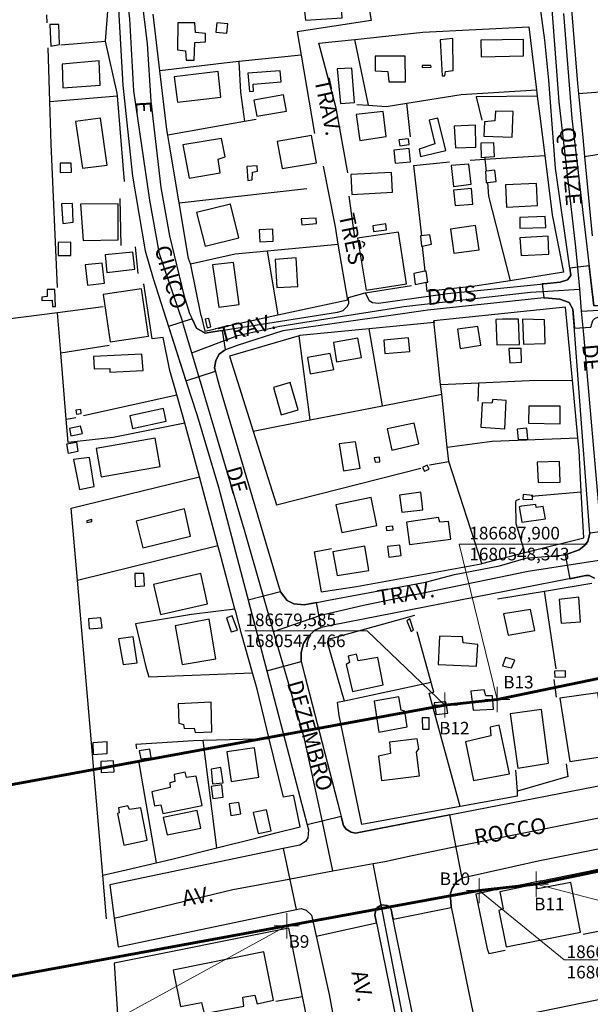
# Model space of a CAD drawing. Units: millimetres. Extents: x 185523 to 187939, y 1679829 to 1682603.
# Drawn here: x 186612 to 186703, y 1680500 to 1680656 of the extents above; entities that cross this region are included whole.
import ezdxf
from ezdxf.enums import TextEntityAlignment as Align

# ---------------------------------------------------------------- set-up
doc = ezdxf.new("R2010")
doc.units = ezdxf.units.MM
doc.header["$MEASUREMENT"] = 0
doc.header["$PDMODE"] = 2
doc.header["$PDSIZE"] = 2
for name, color, linetype, lineweight in [('Cotas_Coordenadas', 7, 'Continuous', 20), ('Linhas de Cota', 7, 'Continuous', 5), ('Traçado_Viário', 7, 'Continuous', 60)]:
    doc.layers.add(name, color=color, linetype=linetype, lineweight=lineweight)
for name, color, linetype in [('V-CANTEIRO', 82, 'Continuous'), ('V-CRUZAMENTO', 1, 'Continuous'), ('V-EDIFICACAO', 2, 'Continuous'), ('V-EIXO_DE_LOGRADOURO', 130, 'Continuous'), ('V-LOTE', 1, 'Continuous'), ('V-NOME_DOS_LOGRADOUROS', 7, 'Continuous'), ('V-QUADRA', 20, 'Continuous'), ('V-TESTADA', 4, 'Continuous')]:
    doc.layers.add(name, color=color, linetype=linetype)
doc.styles.get("Standard").update_dxf_attribs({"font": 'romans.shx'})

msp = doc.modelspace()

# ---------------------------------------------------------------- linework, layer by layer
at = {"layer": 'Linhas de Cota'}
for p, q in [((186687.9, 1680548.343), (186681.816, 1680573.074)), ((186681.816, 1680573.074), (186702.195, 1680573.074)), ((186667.245, 1680559.28), (186647.807, 1680559.28)), ((186679.585, 1680547.467), (186667.245, 1680559.28)), ((186694.05, 1680518.98), (186711.009, 1680514.582)), ((186684.998, 1680517.959), (186698.543, 1680506.955)), ((186654.435, 1680512.352), (186624.685, 1680496.04)), ((186698.543, 1680506.955), (186718.543, 1680506.955))]:
    msp.add_line(p, q, dxfattribs=at)
for p in [(186687.9, 1680548.343), (186679.585, 1680547.467), (186694.05, 1680518.98), (186684.998, 1680517.959), (186654.435, 1680512.352)]:
    msp.add_point(p, dxfattribs=at)
at = {"layer": 'Traçado_Viário'}
for p, q in [((186800.96, 1680572.023), (186687.9, 1680548.343)), ((186679.585, 1680547.467), (186538.178, 1680521.524)), ((186687.9, 1680548.343), (186679.585, 1680547.467)), ((186807.11, 1680542.66), (186694.05, 1680518.98)), ((186694.05, 1680518.98), (186684.998, 1680517.959)), ((186684.998, 1680517.959), (186539.499, 1680491.266))]:
    msp.add_line(p, q, dxfattribs=at)
at = {"layer": 'V-CANTEIRO'}
msp.add_lwpolyline([(186679.16, 1680465.78), (186679.28, 1680465.74), (186679.35, 1680465.75), (186680.2, 1680465.93), (186680.32, 1680466.05), (186680.54, 1680466.27), (186680.75, 1680466.77), (186680.74, 1680467.54), (186671.16, 1680514.38), (186671.13, 1680514.53), (186671, 1680515.04), (186670.72, 1680515.33), (186670.34, 1680515.59), (186669.57, 1680515.7), (186669.46, 1680515.64), (186668.81, 1680515.26), (186668.6, 1680514.91), (186668.46, 1680514.08), (186668.51, 1680513.85), (186677.74, 1680468.3), (186678.09, 1680466.53), (186678.76, 1680465.89)], close=True, dxfattribs=at)
at = {"layer": 'V-CRUZAMENTO'}
for points in [[(186702.49, 1680617.323), (186699.41, 1680616.96), (186699.58, 1680615.78), (186699.03, 1680615.08), (186697.88, 1680614.73), (186695.84, 1680614.53), (186695.046, 1680614.45), (186695.27, 1680612.23), (186696.01, 1680612.17), (186697.86, 1680612.02), (186699.3, 1680611.48), (186699.92, 1680610.43), (186700.15, 1680607.391), (186702.77, 1680607.59), (186703.1, 1680608.62), (186703.38, 1680608.94), (186704, 1680609.2), (186704.567, 1680609.268), (186704.357, 1680611.014), (186703.24, 1680610.96)], [(186644.698, 1680604.023), (186644.214, 1680607.049), (186643.41, 1680606.92), (186641.5, 1680606.61), (186640.08, 1680607.43), (186639.39, 1680608.88), (186635.653, 1680607.676), (186638.432, 1680599.041), (186643.111, 1680600.547), (186642.98, 1680601.09), (186643.16, 1680602.28), (186643.7, 1680603.29)], [(186659.159, 1680563.787), (186657.19, 1680563.42), (186655.55, 1680563.57), (186654.52, 1680564.1), (186653.44, 1680565.47), (186648.327, 1680564.125), (186651.271, 1680552.929), (186656.75, 1680554.37), (186656.73, 1680555.81), (186657.11, 1680557.25), (186657.8, 1680558.32), (186658.93, 1680559.4), (186659.9, 1680559.81)], [(186680.367, 1680530.012), (186669.14, 1680527.82), (186665.39, 1680527.09), (186664.68, 1680527.25), (186663.91, 1680527.71), (186663.45, 1680528.32), (186663.16, 1680529.51), (186663.108, 1680529.724), (186657.71, 1680528.4), (186657.92, 1680527.61), (186657.8, 1680526.33), (186657.43, 1680525.78), (186656.52, 1680525.18), (186653.9, 1680524.63), (186655.924, 1680514.965), (186656.71, 1680515.13), (186657.53, 1680514.86), (186658.38, 1680514.04), (186658.85, 1680511.94), (186659.115, 1680510.738), (186668.712, 1680512.855), (186668.51, 1680513.85), (186668.46, 1680514.08), (186668.643, 1680515.162), (186669.564, 1680515.701), (186670.49, 1680515.569), (186671, 1680515.04), (186671.13, 1680514.53), (186671.16, 1680514.38), (186671.362, 1680513.392), (186680.58, 1680515.277), (186680.49, 1680516.22), (186680.4, 1680517.26), (186680.664, 1680518.185), (186681.38, 1680519.28), (186682.33, 1680519.96)]]:
    msp.add_lwpolyline(points, close=True, dxfattribs=at)
msp.add_lwpolyline([(186705.828, 1680575.226), (186702.58, 1680574.82), (186702.3, 1680573.49), (186701.68, 1680572.81), (186700.93, 1680572.16), (186698.84, 1680571.4), (186698.66, 1680571.38), (186699.408, 1680567.563), (186701.95, 1680568.06), (186702.52, 1680568.06), (186703.34, 1680567.67)], dxfattribs=at)
at = {"layer": 'V-EDIFICACAO'}
for points in [[(186657.18, 1680658.8), (186657.41, 1680656.37), (186663.25, 1680656.79), (186662.98, 1680660.74), (186659.02, 1680660.5), (186659.01, 1680659.08), (186657.18, 1680658.8)], [(186616.82, 1680655.68), (186616.95, 1680652.27), (186618.33, 1680652.53), (186618.24, 1680655.72), (186616.82, 1680655.68)], [(186637.12, 1680655.99), (186637.09, 1680651.67), (186638.36, 1680651.5), (186638.44, 1680650.04), (186639.71, 1680650.04), (186639.86, 1680652.82), (186641.53, 1680652.97), (186641.54, 1680654.26), (186639.96, 1680654.43), (186639.83, 1680655.97), (186637.12, 1680655.99)], [(186643.15, 1680654.5), (186644.92, 1680654.35), (186645.1, 1680655.81), (186643.34, 1680655.99), (186643.15, 1680654.5)], [(186678.82, 1680653.27), (186679.16, 1680647.52), (186679.57, 1680647.55), (186679.65, 1680648.24), (186680.88, 1680648.38), (186680.82, 1680653.46), (186678.82, 1680653.27)], [(186685.28, 1680653.21), (186685.36, 1680650.58), (186692.08, 1680650.74), (186692.04, 1680653.33), (186685.28, 1680653.21)], [(186668.47, 1680650.68), (186668.47, 1680648.33), (186670.5, 1680648.25), (186670.65, 1680646.57), (186673.3, 1680646.58), (186673.27, 1680650.69), (186668.47, 1680650.68)], [(186618.76, 1680649.41), (186618.86, 1680645.65), (186624.78, 1680646.06), (186624.65, 1680649.93), (186618.76, 1680649.41)], [(186662.43, 1680648.63), (186663, 1680643.16), (186665.22, 1680643.32), (186664.77, 1680648.78), (186662.43, 1680648.63)], [(186675.97, 1680649.2), (186675.94, 1680648.86), (186677.41, 1680648.92), (186677.34, 1680649.2), (186675.97, 1680649.2)], [(186643.52, 1680648.22), (186636.55, 1680647.38), (186637.06, 1680643.36), (186643.98, 1680644.15), (186643.52, 1680648.22)], [(186648.27, 1680647.99), (186648.54, 1680645.05), (186649.14, 1680645.11), (186649.1, 1680646.21), (186653.57, 1680646.59), (186653.42, 1680648.36), (186648.27, 1680647.99)], [(186649.22, 1680643.67), (186649.69, 1680641.14), (186654.39, 1680641.91), (186653.95, 1680644.5), (186649.22, 1680643.67)], [(186620.86, 1680640.29), (186621.97, 1680632.86), (186625.93, 1680633.34), (186624.83, 1680640.83), (186620.86, 1680640.29)], [(186665.49, 1680641.4), (186666.04, 1680637.27), (186670.22, 1680637.88), (186669.74, 1680641.87), (186665.49, 1680641.4)], [(186685.86, 1680640.25), (186685.77, 1680637.92), (186690.27, 1680637.8), (186690.42, 1680641.87), (186687.62, 1680641.91), (186687.52, 1680640.38), (186685.86, 1680640.25)], [(186678.45, 1680640.8), (186677.07, 1680640.51), (186677.95, 1680636.73), (186675.49, 1680635.9), (186675.7, 1680634.73), (186679.74, 1680635.69), (186678.45, 1680640.8)], [(186681.05, 1680639.51), (186681.24, 1680636.1), (186684.5, 1680636.21), (186684.44, 1680639.71), (186681.05, 1680639.51)], [(186652.94, 1680637.09), (186653.72, 1680632.82), (186659.16, 1680633.71), (186658.39, 1680638.06), (186652.94, 1680637.09)], [(186637.95, 1680636.55), (186638.95, 1680631.26), (186643.86, 1680632.14), (186643.55, 1680634.29), (186644.64, 1680634.65), (186644.08, 1680637.57), (186637.95, 1680636.55)], [(186672.26, 1680637.35), (186672.42, 1680636.42), (186673.88, 1680636.61), (186673.78, 1680637.5), (186672.26, 1680637.35)], [(186685.9, 1680634.54), (186685.39, 1680634.51), (186685.34, 1680636.9), (186687.27, 1680636.94), (186687.42, 1680634.64)], [(186671.44, 1680635.74), (186671.69, 1680633.65), (186674.11, 1680633.89), (186673.92, 1680635.96), (186671.44, 1680635.74)], [(186618.45, 1680633.65), (186618.44, 1680632.18), (186620.22, 1680632.2), (186620.19, 1680633.66), (186618.45, 1680633.65)], [(186648.11, 1680633.12), (186648.27, 1680630.91), (186648.94, 1680630.99), (186648.99, 1680632.2), (186649.78, 1680632.38), (186649.73, 1680633.22), (186648.11, 1680633.12)], [(186680.57, 1680633.28), (186680.93, 1680629.95), (186683.75, 1680630.31), (186683.4, 1680633.49), (186680.57, 1680633.28)], [(186664.62, 1680631.84), (186664.78, 1680628.69), (186671.26, 1680629.02), (186671.1, 1680632.18), (186664.62, 1680631.84)], [(186686.32, 1680630.56), (186687.7, 1680630.72), (186687.53, 1680632.53), (186686.14, 1680632.4), (186686.03, 1680632.39), (186686.13, 1680630.54)], [(186689.2, 1680630.22), (186689.36, 1680626.68), (186694.29, 1680626.92), (186694.14, 1680630.44), (186689.2, 1680630.22)], [(186680.95, 1680629.34), (186681.21, 1680626.9), (186684.03, 1680627.13), (186683.78, 1680629.6), (186680.95, 1680629.34)], [(186618.63, 1680627.2), (186618.86, 1680624.06), (186620.53, 1680624.26), (186620.4, 1680627.23), (186618.63, 1680627.2)], [(186621.66, 1680627.14), (186622.08, 1680621.33), (186627.66, 1680621.44), (186627.63, 1680627.2), (186621.66, 1680627.14)], [(186640.12, 1680625.83), (186641.46, 1680620.44), (186646.82, 1680621.77), (186645.49, 1680627.11), (186640.12, 1680625.83)], [(186691.46, 1680625.01), (186691.5, 1680623.29), (186695.61, 1680623.42), (186695.51, 1680625.18), (186691.46, 1680625.01)], [(186656.73, 1680624.81), (186656.82, 1680623.87), (186659.17, 1680624.03), (186659.12, 1680624.9), (186656.73, 1680624.81)], [(186668.12, 1680623.69), (186668.24, 1680622.77), (186670.3, 1680623.06), (186670.17, 1680623.99), (186668.12, 1680623.69)], [(186680.45, 1680623.17), (186680.99, 1680619.35), (186685.01, 1680619.89), (186684.41, 1680623.75), (186680.45, 1680623.17)], [(186650.08, 1680623.06), (186650.16, 1680621.15), (186652.31, 1680621.26), (186652.21, 1680623.15), (186650.08, 1680623.06)], [(186665.71, 1680621.73), (186667.05, 1680613.43), (186673.46, 1680614.48), (186672.19, 1680622.68), (186665.71, 1680621.73)], [(186675.97, 1680620.46), (186677.43, 1680620.77), (186677.18, 1680622.25), (186675.83, 1680622.1), (186675.69, 1680622.08), (186675.88, 1680620.44)], [(186618.14, 1680621.03), (186618.13, 1680618.99), (186620.16, 1680618.99), (186620.12, 1680621.09), (186618.14, 1680621.03)], [(186691.49, 1680621.78), (186691.67, 1680618.98), (186696.1, 1680619.18), (186695.99, 1680622.02), (186691.49, 1680621.78)], [(186625.6, 1680619.06), (186625.87, 1680616.27), (186630.33, 1680616.78), (186630.01, 1680619.52), (186625.6, 1680619.06)], [(186622.39, 1680617.49), (186622.78, 1680614.23), (186625.5, 1680614.58), (186625.11, 1680617.74), (186622.39, 1680617.49)], [(186642.66, 1680617.49), (186643.63, 1680610.73), (186646.89, 1680611.18), (186645.99, 1680617.84), (186642.66, 1680617.49)], [(186652.59, 1680618.35), (186652.85, 1680613.88), (186656.2, 1680614.03), (186655.96, 1680618.62), (186652.59, 1680618.35)], [(186676.61, 1680614.7), (186676.84, 1680614.75), (186676.58, 1680616.5), (186676.39, 1680616.46), (186674.62, 1680616.12), (186674.84, 1680614.33)], [(186616.38, 1680613.55), (186616.37, 1680612.42), (186615.55, 1680612.34), (186615.52, 1680611.82), (186617.16, 1680611.87), (186617.21, 1680610.87), (186617.69, 1680610.88), (186617.61, 1680613.58), (186616.38, 1680613.55)], [(186625.25, 1680612.74), (186626.37, 1680605.22), (186632.47, 1680606.15), (186631.35, 1680613.65), (186625.25, 1680612.74)], [(186642.05, 1680608.97), (186641.48, 1680608.83), (186641.78, 1680607.48), (186642.37, 1680607.63), (186642.05, 1680608.97)], [(186688.7, 1680608.84), (186687.67, 1680608.77), (186687.85, 1680604.76), (186691.43, 1680604.81), (186691.29, 1680608.82), (186688.7, 1680608.84)], [(186691.88, 1680608.82), (186692.06, 1680604.87), (186695.52, 1680604.95), (186695.4, 1680608.76), (186691.88, 1680608.82)], [(186681.55, 1680607.24), (186682, 1680604.2), (186685.27, 1680604.68), (186684.83, 1680607.68), (186681.55, 1680607.24)], [(186661.89, 1680605.14), (186662.33, 1680602.04), (186666.3, 1680602.76), (186665.76, 1680605.83), (186661.89, 1680605.14)], [(186669.88, 1680605.48), (186670.04, 1680603.38), (186674, 1680603.72), (186673.8, 1680605.87), (186669.88, 1680605.48)], [(186623.73, 1680602.89), (186623.82, 1680600.94), (186626.33, 1680601.02), (186626.35, 1680600.42), (186631.63, 1680600.68), (186631.42, 1680603.3), (186623.73, 1680602.89)], [(186661.36, 1680603.37), (186657.72, 1680602.73), (186658.17, 1680600.16), (186661.91, 1680600.83), (186661.36, 1680603.37)], [(186689.74, 1680604.15), (186689.89, 1680601.92), (186691.74, 1680601.98), (186691.7, 1680604.17), (186689.74, 1680604.15)], [(186654.98, 1680598.78), (186652.34, 1680597.99), (186653.56, 1680593.63), (186656.24, 1680594.4), (186654.98, 1680598.78)], [(186685.48, 1680595.56), (186685.28, 1680591.64), (186689.11, 1680591.38), (186689.3, 1680595.92), (186687.21, 1680596.08), (186687.02, 1680595.48), (186685.48, 1680595.56)], [(186620.95, 1680594.35), (186621.05, 1680593.73), (186621.79, 1680593.83), (186621.71, 1680594.5), (186620.95, 1680594.35)], [(186629.52, 1680593.47), (186629.93, 1680591.47), (186635.27, 1680592.6), (186634.87, 1680594.61), (186629.52, 1680593.47)], [(186692.89, 1680595.03), (186692.88, 1680592.31), (186697.87, 1680592.21), (186697.88, 1680595.01), (186692.89, 1680595.03)], [(186670.38, 1680591.38), (186671.13, 1680587.99), (186675.44, 1680588.99), (186674.71, 1680592.3), (186670.38, 1680591.38)], [(186619.94, 1680591.46), (186620.14, 1680590.27), (186622, 1680590.65), (186621.68, 1680591.8), (186619.94, 1680591.46)], [(186691.2, 1680589.69), (186692.74, 1680589.78), (186692.6, 1680591.51), (186691.05, 1680591.37), (186691.2, 1680589.69)], [(186619.48, 1680588.99), (186621.05, 1680589.26), (186621.27, 1680587.77), (186619.78, 1680587.5), (186619.48, 1680588.99)], [(186624.14, 1680588.28), (186624.97, 1680583.74), (186634.31, 1680585.39), (186633.53, 1680589.93), (186624.14, 1680588.28)], [(186662.75, 1680589.01), (186663.48, 1680584.72), (186666.11, 1680585.14), (186665.38, 1680589.35), (186662.75, 1680589.01)], [(186620.57, 1680586.52), (186621.51, 1680581.76), (186623.84, 1680582.21), (186623.08, 1680586.83), (186620.57, 1680586.52)], [(186668.35, 1680586.77), (186668.48, 1680586.09), (186669.26, 1680586.15), (186669.2, 1680586.91), (186668.35, 1680586.77)], [(186694.26, 1680586.1), (186694.39, 1680582.85), (186697.87, 1680582.9), (186697.8, 1680586.18), (186694.26, 1680586.1)], [(186676.02, 1680585.25), (186676.31, 1680584.69), (186677.06, 1680585.01), (186676.74, 1680585.64), (186676.02, 1680585.25)], [(186672.36, 1680580.86), (186672.75, 1680578.13), (186676.07, 1680578.54), (186675.73, 1680581.33), (186672.36, 1680580.86)], [(186662.24, 1680579.3), (186663.2, 1680574.89), (186668.75, 1680576.04), (186667.85, 1680580.47), (186662.24, 1680579.3)], [(186692.029, 1680580.938), (186691.966, 1680580.224), (186693.483, 1680580.176), (186693.561, 1680580.813), (186692.029, 1680580.938)], [(186630.5, 1680576.7), (186631.58, 1680572.48), (186639.15, 1680574.32), (186638.18, 1680578.65), (186630.5, 1680576.7)], [(186691.75, 1680579.08), (186691.4, 1680579.01), (186691.82, 1680576.54), (186695.54, 1680577.07), (186695.19, 1680579.05), (186694.1, 1680578.9), (186694, 1680579.37), (186691.75, 1680579.08)], [(186622.66, 1680576.76), (186622.7, 1680576.48), (186623.49, 1680576.65), (186623.46, 1680576.98)], [(186673.47, 1680576.54), (186673.94, 1680573.02), (186680.5, 1680573.85), (186680.14, 1680576.65), (186678.78, 1680576.57), (186678.54, 1680577.3), (186673.47, 1680576.54)], [(186670.22, 1680575.79), (186670.29, 1680575.21), (186671.33, 1680575.35), (186671.3, 1680575.91), (186670.22, 1680575.79)], [(186661.76, 1680571.85), (186662.46, 1680568.08), (186667.49, 1680568.87), (186666.86, 1680572.73), (186661.76, 1680571.85)], [(186670.67, 1680570.97), (186672.63, 1680571.26), (186672.41, 1680572.88), (186670.45, 1680572.71), (186670.67, 1680570.97)], [(186630.28, 1680568.37), (186630.35, 1680566.31), (186631.82, 1680566.42), (186631.76, 1680568.41), (186630.28, 1680568.37)], [(186633.28, 1680566.65), (186634.36, 1680561.87), (186641.86, 1680563.57), (186640.81, 1680568.37), (186633.28, 1680566.65)], [(186697.72, 1680564.27), (186698.05, 1680560.5), (186701.12, 1680560.7), (186700.85, 1680564.62), (186697.72, 1680564.27)], [(186688.88, 1680562), (186689.62, 1680558.59), (186693.87, 1680559.3), (186693.16, 1680562.69), (186688.88, 1680562)], [(186622.94, 1680561.1), (186623.06, 1680559.58), (186625.09, 1680559.77), (186624.89, 1680561.32), (186622.93, 1680561.2), (186622.94, 1680561.1)], [(186636.73, 1680560.09), (186637.82, 1680553.91), (186643.18, 1680554.81), (186642.14, 1680561.13), (186636.73, 1680560.09)], [(186645.79, 1680561.66), (186644.89, 1680561.34), (186645.59, 1680559.1), (186646.6, 1680559.37), (186645.79, 1680561.66)], [(186673.98, 1680561.16), (186673.51, 1680560.86), (186674.2, 1680559.16), (186674.58, 1680559.37), (186673.98, 1680561.16)], [(186627.73, 1680557.98), (186628.44, 1680553.91), (186630.67, 1680554.2), (186630.02, 1680558.31), (186627.73, 1680557.98)], [(186678.73, 1680558.44), (186678.51, 1680553.92), (186684.6, 1680553.63), (186684.79, 1680557.1), (186682.48, 1680557.35), (186682.39, 1680558.32), (186678.73, 1680558.44)], [(186665.81, 1680554.51), (186665.51, 1680555.56), (186664.21, 1680555.27), (186664.39, 1680554.26), (186663.89, 1680553.92), (186664.91, 1680549.64), (186669.77, 1680550.67), (186668.91, 1680555.01), (186665.81, 1680554.51)], [(186689.19, 1680555.04), (186688.74, 1680553.7), (186690.17, 1680553.39), (186690.68, 1680554.63), (186689.19, 1680555.04)], [(186697, 1680552.88), (186697.06, 1680551.9), (186698.71, 1680551.95), (186698.71, 1680552.89), (186697, 1680552.88)], [(186668.32, 1680548.11), (186669.09, 1680543.18), (186673.56, 1680544.01), (186673.21, 1680546.51), (186672.62, 1680546.66), (186672.24, 1680548.78), (186668.32, 1680548.11)], [(186683.69, 1680549.66), (186684.07, 1680546.63), (186687.27, 1680546.84), (186687.15, 1680548.95), (186686.07, 1680548.94), (186685.79, 1680549.89), (186683.69, 1680549.66)], [(186697.86, 1680548.55), (186699.4, 1680538.5), (186705.36, 1680539.41), (186703.89, 1680549.43), (186697.86, 1680548.55)], [(186637.19, 1680547.65), (186637.32, 1680544.59), (186638.03, 1680544.4), (186638.12, 1680543.76), (186639.72, 1680543.77), (186639.87, 1680543.12), (186642.53, 1680543.19), (186642.46, 1680547.91), (186637.19, 1680547.65)], [(186677.85, 1680547.8), (186678.2, 1680545.96), (186680.02, 1680546.18), (186679.72, 1680547.98), (186677.85, 1680547.8)], [(186675.97, 1680545.43), (186675.99, 1680543.66), (186677.05, 1680543.66), (186677.06, 1680545.42), (186675.97, 1680545.43)], [(186689.96, 1680546.06), (186691.16, 1680537.45), (186696.06, 1680538.22), (186694.92, 1680546.74), (186689.96, 1680546.06)], [(186682.83, 1680541.61), (186684.14, 1680535.45), (186689.83, 1680536.53), (186688.2, 1680544.25), (186686.74, 1680543.96), (186686.86, 1680542.58), (186682.83, 1680541.61)], [(186623.63, 1680541.46), (186623.71, 1680539.58), (186625.93, 1680539.74), (186625.9, 1680541.61), (186623.63, 1680541.46)], [(186644.91, 1680540.04), (186645.59, 1680535.32), (186650, 1680536.02), (186649.33, 1680540.67), (186644.91, 1680540.04)], [(186670.77, 1680541.58), (186670.92, 1680539.78), (186669.02, 1680539.34), (186669.51, 1680535.45), (186675.53, 1680536.21), (186675.07, 1680540), (186675.41, 1680540.48), (186675.17, 1680542.1), (186670.77, 1680541.58)], [(186630.97, 1680540.18), (186631.27, 1680538.89), (186632.88, 1680539.07), (186632.71, 1680540.46), (186630.97, 1680540.18)], [(186624.9, 1680538.5), (186624.96, 1680536.76), (186627.02, 1680536.86), (186626.93, 1680538.62), (186624.9, 1680538.5)], [(186642.43, 1680537.28), (186642.63, 1680534.93), (186644.34, 1680535.09), (186643.99, 1680537.55), (186642.43, 1680537.28)], [(186632.99, 1680533.66), (186633.43, 1680531.44), (186634.41, 1680531.58), (186634.74, 1680530.23), (186641, 1680531.5), (186640.06, 1680536.17), (186638.52, 1680535.96), (186638.3, 1680536.77), (186636.56, 1680536.4), (186636.67, 1680535.33), (186635.85, 1680535.09), (186635.93, 1680534.37), (186632.99, 1680533.66)], [(186642.45, 1680534.54), (186642.68, 1680532.62), (186644.34, 1680532.82), (186644.12, 1680534.76), (186642.45, 1680534.54)], [(186629.45, 1680530.87), (186629.17, 1680531.46), (186627.7, 1680531.1), (186627.84, 1680530.32), (186627.54, 1680530.24), (186628.57, 1680525.2), (186632.24, 1680525.96), (186631.26, 1680531.13), (186629.45, 1680530.87)], [(186645.32, 1680531.77), (186645.56, 1680529.9), (186647.17, 1680530.18), (186646.85, 1680531.97), (186645.32, 1680531.77)], [(186634.83, 1680529.6), (186635.45, 1680526.82), (186640.8, 1680527.91), (186640.2, 1680530.7), (186634.83, 1680529.6)], [(186649.71, 1680530.5), (186649.1, 1680530.36), (186649.92, 1680527.02), (186651.98, 1680527.44), (186651.22, 1680530.83), (186649.71, 1680530.5)], [(186688.28, 1680517.76), (186688.82, 1680515.04), (186688.14, 1680514.8), (186689.29, 1680509.03), (186701.13, 1680511.36), (186699.56, 1680519.24), (186694.31, 1680518.22), (186694.05, 1680518.98), (186688.28, 1680517.76)], [(186636.41, 1680505.32), (186637.55, 1680499.54), (186640.91, 1680500.14), (186641.32, 1680498.42), (186647.61, 1680499.59), (186647.47, 1680501.02), (186649.38, 1680501.34), (186649.73, 1680499.96), (186652.36, 1680500.53), (186650.79, 1680508.22), (186636.41, 1680505.32)], [(186692.84, 1680498.33), (186693.6, 1680494.42), (186709.02, 1680497.54), (186708.13, 1680501.45), (186692.84, 1680498.33)]]:
    msp.add_lwpolyline(points, close=True, dxfattribs=at)
at = {"layer": 'V-EIXO_DE_LOGRADOURO'}
for points in [[(186690.76, 1680716.51), (186692.43, 1680707.14), (186694.62, 1680686.05), (186695.96, 1680665.87), (186697.67, 1680643.38), (186700.35, 1680620.28), (186700.63, 1680617.07)], [(186637.91, 1680608.34), (186634.24, 1680619.21), (186632.71, 1680627.76), (186630.12, 1680645.17), (186629.51, 1680656.61), (186625.7, 1680688.82), (186623.19, 1680704.87)], [(186700.63, 1680617.07), (186700.94, 1680613.62)], [(186670.38, 1680610.45), (186673.06, 1680610.88), (186693.19, 1680613.13), (186695.93, 1680613.3)], [(186695.93, 1680613.3), (186700.94, 1680613.62)], [(186700.94, 1680613.62), (186701.25, 1680610.11)], [(186663.28, 1680609.31), (186670.38, 1680610.45)], [(186701.25, 1680610.11), (186705.98, 1680610.39)], [(186701.25, 1680610.11), (186701.58, 1680606.39)], [(186639.36, 1680603.49), (186638.05, 1680607.91), (186637.91, 1680608.34)], [(186644.13, 1680605.27), (186646.68, 1680606.22), (186653.36, 1680607.71), (186663.28, 1680609.31)], [(186701.58, 1680606.39), (186704.3, 1680575.54)], [(186639.36, 1680603.49), (186644.13, 1680605.27)], [(186641.15, 1680597.42), (186639.36, 1680603.49)], [(186650.54, 1680565.47), (186647.81, 1680574.93), (186641.15, 1680597.42)], [(186698.96, 1680569.72), (186704.75, 1680570.62)], [(186659.87, 1680561.74), (186660.3, 1680561.88), (186666.63, 1680563.33), (186692.79, 1680568.75), (186698.96, 1680569.72)], [(186652.35, 1680559.18), (186650.54, 1680565.47)], [(186652.35, 1680559.18), (186659.87, 1680561.74)], [(186654.56, 1680551.52), (186652.35, 1680559.18)], [(186660.11, 1680528.89), (186657.27, 1680542.11), (186654.56, 1680551.52)], [(186674.35, 1680523.52), (186682.33, 1680525.21), (186708.79, 1680530.49)], [(186661.79, 1680521.08), (186660.11, 1680528.89)], [(186668.18, 1680522.27), (186670.02, 1680522.61), (186674.35, 1680523.52)], [(186661.79, 1680521.08), (186668.18, 1680522.27)], [(186669.46, 1680515.64), (186668.18, 1680522.27)], [(186653.92, 1680519.61), (186661.79, 1680521.08)], [(186627.04, 1680513.57), (186645.85, 1680518.11), (186653.92, 1680519.61)], [(186669.76, 1680514.1), (186669.46, 1680515.64)], [(186679.34, 1680465.82), (186675.93, 1680482.31), (186669.76, 1680514.1)]]:
    msp.add_lwpolyline(points, dxfattribs=at)
at = {"layer": 'V-LOTE'}
for points in [[(186666.54, 1680663.98), (186667.86, 1680656.35), (186656.09, 1680654.55), (186656.73, 1680650.81)], [(186699.28, 1680663.36), (186700.64, 1680646.32)], [(186616.37, 1680655.96), (186616.31, 1680657.25)], [(186625.62, 1680653.07), (186626.04, 1680657.82)], [(186634.29, 1680648.33), (186633.21, 1680657.36)], [(186665.24, 1680653.34), (186676.08, 1680654.48), (186692.9, 1680655.32)], [(186692.9, 1680655.32), (186694.14, 1680645.3)], [(186616.78, 1680643.47), (186616.51, 1680652)], [(186618.54, 1680652.46), (186625.62, 1680653.07)], [(186625.62, 1680653.03), (186625.62, 1680653.07)], [(186627.51, 1680644.76), (186625.62, 1680653.03)], [(186664.16, 1680632.1), (186662.32, 1680642.42), (186659.54, 1680652.74), (186665.24, 1680653.34)], [(186667.45, 1680642.85), (186665.24, 1680653.34)], [(186656.73, 1680650.81), (186646.81, 1680649.81)], [(186656.73, 1680650.81), (186658.86, 1680638.38)], [(186646.81, 1680649.81), (186645.42, 1680649.67), (186634.29, 1680648.33)], [(186646.81, 1680649.81), (186647.08, 1680644.92), (186647.75, 1680640.27)], [(186635.41, 1680639), (186634.29, 1680648.33)], [(186700.64, 1680646.32), (186700.79, 1680644.71)], [(186616.78, 1680643.47), (186627.54, 1680644.34)], [(186627.54, 1680644.34), (186627.51, 1680644.76)], [(186628.67, 1680630.75), (186627.54, 1680644.34)], [(186673.55, 1680643.18), (186682.14, 1680644.56), (186694.14, 1680645.3)], [(186694.26, 1680644.33), (186684.53, 1680644.18), (186685.46, 1680640.48)], [(186694.14, 1680645.3), (186694.26, 1680644.33)], [(186694.26, 1680644.33), (186694.66, 1680641.14)], [(186700.79, 1680644.71), (186701.47, 1680637.73)], [(186700.79, 1680644.71), (186700.8, 1680644.71)], [(186700.8, 1680644.71), (186710.4, 1680645.47)], [(186618, 1680613.88), (186616.99, 1680636.69), (186616.78, 1680643.47)], [(186665.58, 1680642.98), (186667.45, 1680642.85)], [(186667.45, 1680642.85), (186670.24, 1680642.65), (186673.55, 1680643.18)], [(186674.13, 1680637.86), (186673.55, 1680643.18)], [(186694.66, 1680641.14), (186695.44, 1680634.85)], [(186647.75, 1680640.27), (186635.56, 1680638.11)], [(186649.58, 1680640.59), (186647.75, 1680640.27)], [(186635.56, 1680638.11), (186635.41, 1680639)], [(186635.82, 1680636.54), (186635.56, 1680638.11)], [(186701.47, 1680637.73), (186701.76, 1680634.72)], [(186637.36, 1680627.34), (186635.82, 1680636.54)], [(186701.76, 1680634.72), (186711.84, 1680636.36)], [(186685.93, 1680634.27), (186695.44, 1680634.85)], [(186695.44, 1680634.85), (186696.6, 1680625.46)], [(186701.76, 1680634.72), (186702.98, 1680622.08)], [(186662.64, 1680620.78), (186662.19, 1680623.5), (186660.27, 1680633.19)], [(186674.61, 1680633.3), (186680.28, 1680633.86)], [(186674.61, 1680633.3), (186675.83, 1680622.1)], [(186683.57, 1680634.13), (186685.93, 1680634.27)], [(186685.9, 1680634.54), (186685.93, 1680634.27)], [(186685.93, 1680634.27), (186686.14, 1680632.4)], [(186686.32, 1680630.56), (186686.49, 1680628.42), (186689.94, 1680614.96)], [(186637.36, 1680627.34), (186657.65, 1680629.62)], [(186664.33, 1680628.42), (186665.23, 1680621.9)], [(186638.85, 1680618.48), (186637.36, 1680627.34)], [(186696.6, 1680625.46), (186698.42, 1680616.31)], [(186651.31, 1680619.7), (186662.64, 1680620.78)], [(186664.13, 1680611.87), (186662.64, 1680620.78)], [(186639.14, 1680617.63), (186646.23, 1680619.21), (186651.31, 1680619.7)], [(186651.31, 1680619.7), (186653.01, 1680609.46)], [(186675.97, 1680620.46), (186676.39, 1680616.46)], [(186639.14, 1680617.63), (186638.85, 1680618.48)], [(186639.19, 1680617.49), (186639.14, 1680617.63)], [(186640.87, 1680609.37), (186639.19, 1680617.49)], [(186698.42, 1680616.31), (186689.94, 1680614.96)], [(186676.77, 1680613.23), (186676.61, 1680614.7)], [(186689.94, 1680614.96), (186684.34, 1680614.07)], [(186684.34, 1680614.07), (186676.77, 1680613.23)], [(186664.13, 1680611.87), (186653.01, 1680609.46)], [(186618.04, 1680609.86), (186507, 1680595.71), (186506.61, 1680508.23), (186512.34, 1680506.63), (186513.67, 1680506.06), (186516.04, 1680504.11), (186517.34, 1680502.34), (186529.74, 1680472.78), (186530.93, 1680470.22), (186532.11, 1680468.71), (186533.28, 1680467.84), (186535.68, 1680467.17), (186537.94, 1680465.87), (186540.36, 1680464.18), (186545.85, 1680461.62), (186550.68, 1680460.25), (186551.55, 1680460.22)], [(186625.25, 1680610.78), (186618.04, 1680609.86)], [(186618.54, 1680603.51), (186618.04, 1680609.86)], [(186698.71, 1680610.77), (186677.84, 1680608.56)], [(186699.83, 1680599.12), (186698.71, 1680610.77)], [(186653.01, 1680609.46), (186643.13, 1680607.31)], [(186677.86, 1680608.33), (186667.55, 1680607.31)], [(186677.84, 1680608.56), (186677.83, 1680608.56)], [(186677.83, 1680608.56), (186677.86, 1680608.33)], [(186678.9, 1680598.45), (186677.84, 1680608.56)], [(186643.13, 1680607.31), (186643.06, 1680607.3)], [(186667.55, 1680607.31), (186656.53, 1680606.22)], [(186669.65, 1680595.06), (186667.55, 1680607.31)], [(186634.79, 1680605.91), (186633.06, 1680605.71)], [(186635.85, 1680600.68), (186634.79, 1680605.91)], [(186656.41, 1680606.18), (186645.37, 1680602.95)], [(186656.53, 1680606.22), (186656.41, 1680606.18)], [(186658.19, 1680592.81), (186656.41, 1680606.18)], [(186618.54, 1680603.51), (186626.24, 1680604.69)], [(186619.39, 1680592.92), (186618.54, 1680603.51)], [(186645.37, 1680602.95), (186649.13, 1680591.03)], [(186636.99, 1680596.79), (186635.85, 1680600.68)], [(186678.9, 1680598.45), (186684.95, 1680598.72)], [(186684.88, 1680595.81), (186684.95, 1680598.72)], [(186684.95, 1680598.72), (186692.94, 1680599.08), (186699.83, 1680599.12)], [(186700.71, 1680589.95), (186699.83, 1680599.12)], [(186679.06, 1680596.91), (186678.9, 1680598.45)], [(186622.17, 1680593.52), (186636.98, 1680596.79)], [(186636.98, 1680596.79), (186636.99, 1680596.79)], [(186637.9, 1680593.65), (186636.99, 1680596.79)], [(186669.65, 1680595.06), (186679.06, 1680596.91)], [(186679.94, 1680588.5), (186679.06, 1680596.91)], [(186658.19, 1680592.81), (186669.65, 1680595.06)], [(186619.39, 1680592.92), (186620.93, 1680593.19)], [(186638.27, 1680592.28), (186626.86, 1680590.01), (186619.69, 1680589.22), (186619.39, 1680592.92)], [(186638.27, 1680592.28), (186637.9, 1680593.65)], [(186640.56, 1680583.77), (186638.27, 1680592.28)], [(186649.13, 1680591.03), (186658.19, 1680592.81)], [(186649.13, 1680591.03), (186652.84, 1680579.29)], [(186679.94, 1680588.5), (186687.1, 1680589.42), (186700.71, 1680589.95)], [(186700.9, 1680587.95), (186700.71, 1680589.95)], [(186680.18, 1680586.19), (186679.94, 1680588.5)], [(186701.25, 1680581.38), (186700.9, 1680587.95)], [(186677.11, 1680585.66), (186680.18, 1680586.19)], [(186685.46, 1680569.98), (186680.18, 1680586.19)], [(186652.84, 1680579.29), (186675.76, 1680585.15)], [(186621.18, 1680567.33), (186620.2, 1680578.76), (186640.56, 1680583.77)], [(186643.5, 1680572.84), (186640.56, 1680583.77)], [(186693.27, 1680580.68), (186701.25, 1680581.38)], [(186701.63, 1680574.08), (186701.25, 1680581.38)], [(186692.26, 1680571.71), (186690.9, 1680576.27), (186690.86, 1680579.69), (186690.91, 1680580), (186691.47, 1680580.27)], [(186692.26, 1680571.71), (186701.63, 1680574.08)], [(186621.18, 1680567.33), (186643.5, 1680572.84)], [(186643.8, 1680571.72), (186643.5, 1680572.84)], [(186658.79, 1680571.85), (186661.53, 1680572.38)], [(186646.22, 1680562.71), (186643.8, 1680571.72)], [(186658.79, 1680571.85), (186659.93, 1680565.45), (186665.52, 1680566.32), (186685.33, 1680569.95)], [(186685.46, 1680569.98), (186688.29, 1680570.7)], [(186688.29, 1680570.7), (186692.26, 1680571.71)], [(186685.33, 1680569.95), (186685.46, 1680569.98)], [(186623.41, 1680541.45), (186621.18, 1680567.33)], [(186695.4, 1680565.6), (186702.93, 1680566.85)], [(186687.95, 1680564.37), (186695.4, 1680565.6)], [(186697.24, 1680553.21), (186695.4, 1680565.6)], [(186646.22, 1680562.71), (186639.33, 1680561.86), (186630.43, 1680560.41), (186632.12, 1680553.31), (186632.54, 1680551.94), (186648.99, 1680552.59)], [(186646.33, 1680562.32), (186646.22, 1680562.71)], [(186660.94, 1680557.44), (186661.08, 1680557.97), (186672.71, 1680561.19)], [(186647.26, 1680558.82), (186647.25, 1680558.85)], [(186648.99, 1680552.59), (186647.26, 1680558.82)], [(186677.4, 1680551.03), (186675.14, 1680559.11)], [(186663.62, 1680548.1), (186660.94, 1680557.44)], [(186649.72, 1680549.98), (186648.99, 1680552.59)], [(186677.4, 1680551.03), (186663.62, 1680548.1)], [(186682.02, 1680531.33), (186677.08, 1680549.36), (186677.83, 1680549.5), (186677.4, 1680551.03)], [(186697.31, 1680548.7), (186696.93, 1680551.54)], [(186651.64, 1680542.12), (186649.72, 1680549.98)], [(186662.51, 1680547.86), (186662.5, 1680547.9)], [(186663.62, 1680548.1), (186662.51, 1680547.86)], [(186662.78, 1680545.81), (186662.51, 1680547.86)], [(186663.63, 1680548.07), (186663.62, 1680548.1)], [(186666.39, 1680528.49), (186662.78, 1680545.81)], [(186625.22, 1680520.41), (186623.41, 1680541.45)], [(186641.18, 1680541.81), (186639.61, 1680541.76), (186630.46, 1680541.2), (186630.57, 1680540.52)], [(186651.64, 1680542.12), (186641.18, 1680541.81)], [(186643.32, 1680524.74), (186641.18, 1680541.81)], [(186653.92, 1680532.8), (186651.64, 1680542.12)], [(186630.91, 1680538.62), (186633.67, 1680522.37)], [(186699.18, 1680536.08), (186698.89, 1680538.13)], [(186691.1, 1680533.77), (186690.84, 1680537.09)], [(186699.18, 1680536.08), (186691.1, 1680533.76)], [(186652.73, 1680527.12), (186656.59, 1680528.09), (186655.58, 1680532.96), (186655.42, 1680533.1), (186653.92, 1680532.8)], [(186691.13, 1680532.98), (186682.02, 1680531.33)], [(186691.1, 1680533.76), (186691.1, 1680533.77)], [(186691.13, 1680532.98), (186691.1, 1680533.76)], [(186682.02, 1680531.33), (186666.39, 1680528.49)], [(186643.32, 1680524.74), (186649.54, 1680526.31)], [(186636.19, 1680522.95), (186643.32, 1680524.74)], [(186628.93, 1680521.27), (186633.67, 1680522.37)], [(186633.67, 1680522.37), (186636.19, 1680522.95)], [(186694.6, 1680519.48), (186708.59, 1680522.34)], [(186708.59, 1680522.34), (186709.71, 1680517.72), (186710.56, 1680512.79), (186701.53, 1680510.97)], [(186625.21, 1680520.41), (186625.22, 1680520.41)], [(186625.22, 1680520.41), (186628.93, 1680521.27)], [(186625.82, 1680513.45), (186625.22, 1680520.41)], [(186687.62, 1680518.07), (186684.48, 1680517.41)], [(186684.48, 1680517.41), (186686.31, 1680508.68), (186686.58, 1680507.94)], [(186654.75, 1680511.97), (186627.01, 1680506.4)], [(186656.95, 1680501.14), (186654.75, 1680511.97)], [(186686.58, 1680507.94), (186689.15, 1680508.47)], [(186627.01, 1680506.4), (186627, 1680506.4)], [(186627.01, 1680506.4), (186627.76, 1680495.06)], [(186652.72, 1680500.37), (186656.95, 1680501.14)], [(186658.85, 1680491.78), (186656.95, 1680501.14)]]:
    msp.add_lwpolyline(points, dxfattribs=at)
at = {"layer": 'V-QUADRA'}
for p, q in [((186627.59, 1680660.06), (186628.39, 1680646.08)), ((186628.39, 1680646.08), (186629.93, 1680631.61)), ((186629.93, 1680631.61), (186631.97, 1680619.72)), ((186631.97, 1680619.72), (186633.2, 1680615.29)), ((186633.2, 1680615.29), (186635.7, 1680607.53)), ((186635.7, 1680607.53), (186635.7, 1680607.53)), ((186635.7, 1680607.53), (186639.17, 1680596.75)), ((186639.17, 1680596.75), (186639.17, 1680596.75)), ((186639.17, 1680596.75), (186640.22, 1680593.5)), ((186640.22, 1680593.5), (186643.6, 1680582.11)), ((186643.6, 1680582.11), (186648.16, 1680564.76)), ((186648.16, 1680564.76), (186648.16, 1680564.76)), ((186648.16, 1680564.76), (186651.86, 1680550.69)), ((186651.86, 1680550.69), (186651.86, 1680550.69)), ((186651.86, 1680550.69), (186657.71, 1680528.4)), ((186657.71, 1680528.4), (186657.71, 1680528.4)), ((186657.71, 1680528.4), (186657.92, 1680527.61)), ((186657.92, 1680527.61), (186657.8, 1680526.33)), ((186656.52, 1680525.18), (186653.9, 1680524.63)), ((186657.43, 1680525.78), (186656.52, 1680525.18)), ((186657.8, 1680526.33), (186657.43, 1680525.78)), ((186653.9, 1680524.63), (186626.35, 1680518.86)), ((186653.9, 1680524.63), (186653.9, 1680524.63)), ((186626.35, 1680518.86), (186627.04, 1680513.57)), ((186627.63, 1680509), (186653.94, 1680514.55)), ((186653.94, 1680514.55), (186656.71, 1680515.13)), ((186653.94, 1680514.55), (186653.94, 1680514.55)), ((186656.71, 1680515.13), (186657.53, 1680514.86)), ((186657.53, 1680514.86), (186658.38, 1680514.04)), ((186658.38, 1680514.04), (186658.85, 1680511.94)), ((186627.04, 1680513.57), (186627.04, 1680513.57)), ((186627.04, 1680513.57), (186627.63, 1680509)), ((186658.85, 1680511.94), (186658.85, 1680511.94)), ((186658.85, 1680511.94), (186661.17, 1680501.42)), ((186661.17, 1680501.42), (186664.45, 1680484.12))]:
    msp.add_line(p, q, dxfattribs=at)
for points in [[(186698.44, 1680657.46), (186699.73, 1680640.77), (186702.5, 1680617.24), (186702.5, 1680617.24), (186703.24, 1680610.96), (186705.91, 1680611.09), (186705.91, 1680611.09), (186731.02, 1680612.35), (186733.65, 1680612.56), (186733.65, 1680612.56), (186735.35, 1680612.7), (186736.17, 1680613.35), (186736.57, 1680614.42), (186737.03, 1680615.93), (186737.22, 1680618.03), (186737.22, 1680618.03), (186737.28, 1680618.73), (186735.27, 1680633.7), (186732.41, 1680651.97), (186728.69, 1680670.17)], [(186631.44, 1680659.62), (186632.29, 1680652.65), (186632.83, 1680643.5), (186632.83, 1680643.5), (186634.41, 1680629.8), (186635.8, 1680622.1), (186638.1, 1680612.65), (186638.99, 1680609.73), (186639.39, 1680608.88), (186639.39, 1680608.88), (186640.08, 1680607.43), (186641.5, 1680606.61), (186643.41, 1680606.92), (186643.41, 1680606.92), (186662.52, 1680609.98), (186663.09, 1680610.13), (186663.09, 1680610.13), (186663.4, 1680610.21), (186664.04, 1680610.83), (186664.31, 1680611.34), (186664.27, 1680612.31), (186664.27, 1680612.31), (186666.9, 1680613.01), (186666.9, 1680613.01), (186667.52, 1680611.79), (186668.07, 1680611.47), (186669.04, 1680611.41), (186670.13, 1680611.56), (186670.13, 1680611.56), (186679.97, 1680612.93), (186695.84, 1680614.53), (186695.84, 1680614.53), (186697.88, 1680614.73), (186699.03, 1680615.08), (186699.58, 1680615.78), (186699.41, 1680616.96), (186699.41, 1680616.96), (186697.15, 1680632.84), (186696.08, 1680646.85), (186695.45, 1680653.23), (186694.47, 1680660.67)], [(186703.34, 1680567.67), (186702.52, 1680568.06), (186701.95, 1680568.06), (186699.34, 1680567.55), (186699.34, 1680567.55), (186661.46, 1680560.13), (186660.44, 1680559.92), (186660.44, 1680559.92), (186659.9, 1680559.81), (186658.93, 1680559.4), (186657.8, 1680558.32), (186657.11, 1680557.25), (186656.73, 1680555.81), (186656.75, 1680554.37), (186657.27, 1680552.35), (186657.27, 1680552.35), (186662.9, 1680530.57), (186662.9, 1680530.57), (186663.16, 1680529.51), (186663.16, 1680529.51), (186663.45, 1680528.32), (186663.91, 1680527.71), (186664.68, 1680527.25), (186665.39, 1680527.09), (186669.14, 1680527.82), (186669.14, 1680527.82), (186707.24, 1680535.26)], [(186807.49, 1680545.78), (186795.25, 1680543.25), (186795.25, 1680543.25), (186735.2, 1680530.84), (186718.08, 1680527.4), (186718.08, 1680527.4), (186710, 1680525.77), (186710, 1680525.77), (186694.4, 1680522.63), (186682.33, 1680519.96), (186681.38, 1680519.28), (186680.72, 1680518.27), (186680.72, 1680518.27), (186680.66, 1680518.17), (186680.4, 1680517.26), (186680.49, 1680516.22), (186680.49, 1680516.22), (186680.57, 1680515.38), (186685.24, 1680492.7)]]:
    msp.add_lwpolyline(points, dxfattribs=at)
msp.add_lwpolyline([(186653.2, 1680566.27), (186653.44, 1680565.47), (186654.52, 1680564.1), (186654.52, 1680564.1), (186655.55, 1680563.57), (186657.19, 1680563.42), (186659.23, 1680563.8), (186659.23, 1680563.8), (186661.1, 1680564.14), (186676.49, 1680566.99), (186681.11, 1680568.22), (186688.24, 1680569.59), (186692.42, 1680570.82), (186698.66, 1680571.38), (186698.66, 1680571.38), (186698.84, 1680571.4), (186700.93, 1680572.16), (186701.68, 1680572.81), (186702.3, 1680573.49), (186702.58, 1680574.82), (186702.54, 1680575.37), (186702.54, 1680575.37), (186700.23, 1680606.34), (186700.23, 1680606.34), (186699.92, 1680610.43), (186699.3, 1680611.48), (186697.86, 1680612.02), (186696.01, 1680612.17), (186696.01, 1680612.17), (186695.27, 1680612.23), (186676.85, 1680610.25), (186670.63, 1680609.36), (186670.63, 1680609.36), (186663.49, 1680608.35), (186663.49, 1680608.35), (186653.82, 1680606.97), (186646.58, 1680604.66), (186644.71, 1680603.95), (186644.71, 1680603.95), (186644.49, 1680603.87), (186643.7, 1680603.29), (186643.16, 1680602.28), (186642.98, 1680601.09), (186643.37, 1680599.47), (186643.72, 1680598.29), (186643.72, 1680598.29), (186653.2, 1680566.27)], close=True, dxfattribs=at)
at = {"layer": 'V-TESTADA'}
for points in [[(186699.28, 1680663.36), (186700.64, 1680646.32)], [(186625.62, 1680653.07), (186626.04, 1680657.82)], [(186634.29, 1680648.33), (186633.21, 1680657.36)], [(186692.9, 1680655.32), (186694.14, 1680645.3)], [(186625.62, 1680653.03), (186625.62, 1680653.07)], [(186627.51, 1680644.76), (186625.62, 1680653.03)], [(186635.41, 1680639), (186634.29, 1680648.33)], [(186700.64, 1680646.32), (186700.8, 1680644.71)], [(186627.54, 1680644.34), (186627.51, 1680644.76)], [(186628.67, 1680630.75), (186627.54, 1680644.34)], [(186694.14, 1680645.3), (186694.26, 1680644.33)], [(186694.26, 1680644.33), (186694.66, 1680641.14)], [(186700.8, 1680644.71), (186701.47, 1680637.73)], [(186694.66, 1680641.14), (186695.44, 1680634.85)], [(186635.56, 1680638.11), (186635.41, 1680639)], [(186635.82, 1680636.54), (186635.56, 1680638.11)], [(186701.47, 1680637.73), (186701.76, 1680634.72)], [(186637.36, 1680627.34), (186635.82, 1680636.54)], [(186695.44, 1680634.85), (186696.6, 1680625.46)], [(186701.76, 1680634.72), (186702.98, 1680622.08)], [(186628.13, 1680620.55), (186627.99, 1680628.04)], [(186638.85, 1680618.48), (186637.36, 1680627.34)], [(186696.6, 1680625.46), (186698.42, 1680616.31)], [(186630.86, 1680616.1), (186630.39, 1680620.35)], [(186639.14, 1680617.63), (186638.85, 1680618.48)], [(186639.19, 1680617.49), (186639.14, 1680617.63)], [(186640.87, 1680609.37), (186639.19, 1680617.49)], [(186698.42, 1680616.31), (186689.94, 1680614.96)], [(186633.06, 1680605.71), (186631.72, 1680614.46)], [(186689.94, 1680614.96), (186684.34, 1680614.07)], [(186666.9, 1680613.01), (186674.29, 1680614.2)], [(186684.34, 1680614.07), (186676.77, 1680613.23)], [(186664.13, 1680611.87), (186653.01, 1680609.46)], [(186698.71, 1680610.77), (186677.84, 1680608.56)], [(186699.83, 1680599.12), (186698.71, 1680610.77)], [(186640.87, 1680609.37), (186641.44, 1680606.91), (186643.13, 1680607.31)], [(186653.01, 1680609.46), (186643.13, 1680607.31)], [(186677.86, 1680608.33), (186667.55, 1680607.31)], [(186677.84, 1680608.56), (186677.83, 1680608.56)], [(186677.83, 1680608.56), (186677.86, 1680608.33)], [(186643.13, 1680607.31), (186643.06, 1680607.3)], [(186667.55, 1680607.31), (186656.53, 1680606.22)], [(186635.85, 1680600.68), (186634.79, 1680605.91)], [(186656.41, 1680606.18), (186645.37, 1680602.95)], [(186656.53, 1680606.22), (186656.41, 1680606.18)], [(186645.37, 1680602.95), (186649.13, 1680591.03)], [(186636.98, 1680596.79), (186635.85, 1680600.68)], [(186700.71, 1680589.95), (186699.83, 1680599.12)], [(186637.9, 1680593.65), (186636.98, 1680596.79)], [(186638.27, 1680592.28), (186637.9, 1680593.65)], [(186640.56, 1680583.77), (186638.27, 1680592.28)], [(186649.13, 1680591.03), (186652.84, 1680579.29)], [(186700.9, 1680587.95), (186700.71, 1680589.95)], [(186701.25, 1680581.38), (186700.9, 1680587.95)], [(186643.5, 1680572.84), (186640.56, 1680583.77)], [(186701.63, 1680574.08), (186701.25, 1680581.38)], [(186692.26, 1680571.71), (186701.63, 1680574.08)], [(186643.8, 1680571.72), (186643.5, 1680572.84)], [(186646.22, 1680562.71), (186643.8, 1680571.72)], [(186658.79, 1680571.85), (186659.93, 1680565.45), (186665.52, 1680566.32), (186685.33, 1680569.95)], [(186685.46, 1680569.98), (186688.29, 1680570.7)], [(186688.29, 1680570.7), (186692.26, 1680571.71)], [(186685.33, 1680569.95), (186685.46, 1680569.98)], [(186695.4, 1680565.6), (186702.93, 1680566.85)], [(186687.95, 1680564.37), (186695.4, 1680565.6)], [(186646.33, 1680562.32), (186646.22, 1680562.71)], [(186647.26, 1680558.82), (186646.33, 1680562.32)], [(186660.94, 1680557.44), (186661.08, 1680557.97), (186672.71, 1680561.19)], [(186672.71, 1680561.19), (186674.8, 1680561.78)], [(186647.26, 1680558.82), (186647.25, 1680558.85)], [(186648.99, 1680552.59), (186647.26, 1680558.82)], [(186663.62, 1680548.1), (186660.94, 1680557.44)], [(186649.72, 1680549.98), (186648.99, 1680552.59)], [(186651.64, 1680542.12), (186649.72, 1680549.98)], [(186662.51, 1680547.86), (186662.5, 1680547.9)], [(186662.78, 1680545.81), (186662.51, 1680547.86)], [(186663.63, 1680548.07), (186663.62, 1680548.1)], [(186666.39, 1680528.49), (186662.78, 1680545.81)], [(186653.92, 1680532.8), (186651.64, 1680542.12)], [(186699.18, 1680536.08), (186691.1, 1680533.77)], [(186652.73, 1680527.12), (186656.59, 1680528.09), (186655.58, 1680532.96), (186655.42, 1680533.1), (186653.92, 1680532.8)], [(186691.13, 1680532.98), (186682.02, 1680531.33)], [(186682.02, 1680531.33), (186666.39, 1680528.49)], [(186649.54, 1680526.31), (186652.73, 1680527.12)], [(186643.32, 1680524.74), (186649.54, 1680526.31)], [(186636.19, 1680522.95), (186643.32, 1680524.74)], [(186628.93, 1680521.27), (186633.67, 1680522.37)], [(186633.67, 1680522.37), (186636.19, 1680522.95)], [(186694.6, 1680519.48), (186708.59, 1680522.34)], [(186625.21, 1680520.41), (186625.22, 1680520.41)], [(186625.22, 1680520.41), (186628.93, 1680521.27)], [(186687.62, 1680518.07), (186694.91, 1680519.54)], [(186687.62, 1680518.07), (186684.48, 1680517.41)], [(186684.48, 1680517.41), (186686.31, 1680508.68), (186686.58, 1680507.94)], [(186654.75, 1680511.97), (186627.01, 1680506.4)], [(186656.95, 1680501.14), (186654.75, 1680511.97)], [(186627.01, 1680506.4), (186627, 1680506.4)], [(186658.85, 1680491.78), (186656.95, 1680501.14)]]:
    msp.add_lwpolyline(points, dxfattribs=at)

# ---------------------------------------------------------------- texts
at = {"layer": 'Cotas_Coordenadas'}
for s, p in [('186684.998', (186698.919, 1680507.231)), ('1680517.959', (186698.919, 1680503.993))]:
    msp.add_text(s, height=2, dxfattribs=at).set_placement(p)
at = {"layer": 'Cotas_Coordenadas', "char_height": 2, "attachment_point": 1}
for s, insert, width in [('186687,900\\P1680548,343', (186683.462, 1680575.814), 62.1), ('186679,585\\P1680547,466', (186647.885, 1680562.021), 62.2)]:
    msp.add_mtext(s, dxfattribs=dict(at, insert=insert, width=width))
at = {"layer": 'Linhas de Cota'}
for s, p in [('B13', (186688.842, 1680550.114)), ('B12', (186678.66, 1680542.795)), ('B10', (186678.755, 1680518.839)), ('B11', (186693.757, 1680514.818)), ('B9', (186654.722, 1680508.871))]:
    msp.add_text(s, height=2, dxfattribs=at).set_placement(p)
at = {"layer": 'V-NOME_DOS_LOGRADOUROS'}
for s, height, rotation, p in [('TRAV.', 2.5, 282, (186658.05, 1680646.68)), ('E', 2.5, 273, (186629.62, 1680643.46)), ('QUINZE', 2.4998, 275, (186696.99, 1680639.22)), ('TRÊS', 2.5, 282, (186661.92, 1680625.23)), ('CINCO', 2.5, 286, (186632.65, 1680619.95)), ('DOIS', 2.5, 5, (186676.88, 1680610.29)), ('TRAV.', 2.5, 15, (186644.21, 1680604.28)), ('DE', 2.4998, 275, (186700.61, 1680604.71)), ('DE', 2.5, 286, (186643.95, 1680584.81)), ('TRAV.', 2.5, 9, (186669.14, 1680562.47)), ('DEZEMBRO', 2.5, 286, (186653.71, 1680550.77)), ('ROCCO', 2.5, 10, (186684.59, 1680524.4)), ('AV.', 2.5, 9, (186638.13, 1680514.71)), ('AV.', 2.4998, 283, (186663.93, 1680504.78))]:
    msp.add_text(s, height=height, rotation=rotation, dxfattribs=at).set_placement(p, align=Align.BOTTOM_LEFT)

doc.saveas('drawing.dxf')
